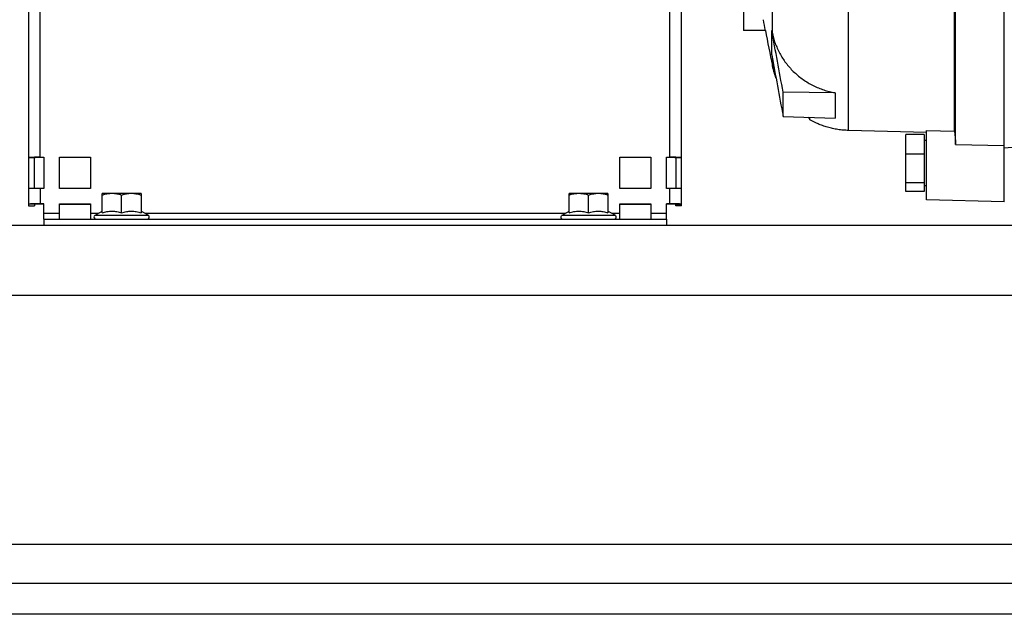
# Model space of a CAD drawing. Units: millimetres. Extents: x -1513 to 2268, y -959 to 1081.
# Drawn here: x -974 to -721, y -175 to -22 of the extents above; entities that cross this region are included whole.
import ezdxf

# ---------------------------------------------------------------- set-up
doc = ezdxf.new("R2010")
doc.units = ezdxf.units.MM
doc.header["$LTSCALE"] = 19.36
doc.layers.get('0').update_dxf_attribs({"linetype": 'CONTINUOUS'})
doc.layers.add('02___PRT_ALL_AXES', color=7, linetype='CONTINUOUS')

msp = doc.modelspace()

# ---------------------------------------------------------------- linework, layer by layer
at = {"color": 7, "linetype": 'CONTINUOUS'}
for p, q in [((-721.18, -68.81), (-721.18, 192.14)), ((-780.76, -25.61), (-780.76, 134.3)), ((-733.68, -54.08), (-733.68, 71.08)), ((-733.96, -50.7), (-733.96, 70.18)), ((-788.18, 19.97), (-788.18, -24.81)), ((-782.59, -24.81), (-788.18, -24.81)), ((-780.94, -31.08), (-780.94, -24.84)), ((-780.76, -33.82), (-780.76, -32.04)), ((-778.03, -46.9), (-778.03, -40.61)), ((-764.67, -40.81), (-778.03, -40.61)), ((-764.67, -40.81), (-764.67, -47.31)), ((-778.03, -46.9), (-764.67, -47.31)), ((-771.18, -47.77), (-771.18, -47.38)), ((-741.18, -51.03), (-761.21, -50.49)), ((-741.18, -68.29), (-741.18, -50.52)), ((-741.18, -50.52), (-733.96, -50.7)), ((-741.78, -51.49), (-746.48, -51.49)), ((-746.48, -66.13), (-746.48, -51.49)), ((-741.78, -51.49), (-741.78, -66.13)), ((-741.78, -53.01), (-741.18, -53.01)), ((-733.68, -54.08), (-721.18, -54.38)), ((-721.18, -54.92), (-719.18, -54.76)), ((-971.92, -57.44), (-970.42, -57.44)), ((-970.42, -65.38), (-970.42, -57.4)), ((-968.92, -57.39), (-968.03, -57.39)), ((-964.03, -57.39), (-956.03, -57.39)), ((-820.03, -57.39), (-812.03, -57.39)), ((-808.03, -57.39), (-807.13, -57.39)), ((-805.63, -57.4), (-805.63, -65.38)), ((-804.13, -57.44), (-805.63, -57.44)), ((-741.78, -56.59), (-746.48, -56.59)), ((-741.78, -63.91), (-746.48, -63.91)), ((-741.78, -64.61), (-741.18, -64.61)), ((-943.03, -66.71), (-953.03, -66.71)), ((-953.03, -71.68), (-953.03, -66.71)), ((-948.03, -71.68), (-948.03, -67.16)), ((-943.03, -66.71), (-943.03, -71.68)), ((-823.03, -66.71), (-833.03, -66.71)), ((-833.03, -71.68), (-833.03, -66.71)), ((-828.03, -71.68), (-828.03, -67.16)), ((-823.03, -66.71), (-823.03, -71.68)), ((-741.78, -66.13), (-746.48, -66.13)), ((-721.18, -68.81), (-741.18, -68.29)), ((-971.92, -69.84), (-970.42, -69.84)), ((-970.42, -69.4), (-970.42, -69.84)), ((-968.03, -69.39), (-968.92, -69.39)), ((-964.03, -69.39), (-956.03, -69.39)), ((-820.03, -69.39), (-812.03, -69.39)), ((-807.13, -69.39), (-808.03, -69.39)), ((-805.63, -69.84), (-805.63, -69.4)), ((-804.13, -69.84), (-805.63, -69.84)), ((-968.03, -73.31), (-968.03, -74.81)), ((-954.85, -72.29), (-953.03, -71.23)), ((-941.2, -72.29), (-943.03, -71.23)), ((-834.85, -72.29), (-833.03, -71.23)), ((-821.2, -72.29), (-823.03, -71.23)), ((-808.03, -73.31), (-808.03, -74.81)), ((-387.03, -174.81), (-1387.03, -174.81))]:
    msp.add_line(p, q, dxfattribs=at)
at = {"color": 3, "linetype": 'CONTINUOUS'}
for p, q in [((-971.92, 162.59), (-971.92, -69.84)), ((-804.13, -69.84), (-804.13, 162.59)), ((-968.92, -57.37), (-968.03, -57.37)), ((-968.03, -57.37), (-968.03, -65.37)), ((-964.03, -57.37), (-956.03, -57.37)), ((-964.03, -65.37), (-964.03, -57.37)), ((-956.03, -57.37), (-956.03, -65.37)), ((-820.03, -57.37), (-812.03, -57.37)), ((-820.03, -65.37), (-820.03, -57.37)), ((-812.03, -57.37), (-812.03, -65.37)), ((-808.03, -57.37), (-807.13, -57.37)), ((-808.03, -65.37), (-808.03, -57.37)), ((-968.03, -65.37), (-968.92, -65.37)), ((-956.03, -65.37), (-964.03, -65.37)), ((-812.03, -65.37), (-820.03, -65.37)), ((-807.13, -65.37), (-808.03, -65.37)), ((-968.03, -69.37), (-968.92, -69.37)), ((-968.03, -73.31), (-968.03, -69.37)), ((-964.03, -69.37), (-956.03, -69.37)), ((-964.03, -73.31), (-964.03, -69.37)), ((-956.03, -69.37), (-956.03, -73.31)), ((-820.03, -69.37), (-812.03, -69.37)), ((-820.03, -73.31), (-820.03, -69.37)), ((-812.03, -69.37), (-812.03, -73.31)), ((-807.13, -69.37), (-808.03, -69.37)), ((-808.03, -73.31), (-808.03, -69.37)), ((-968.03, -73.31), (-808.03, -73.31)), ((-1387.03, -74.81), (-387.03, -74.81)), ((-1387.03, -166.81), (-387.03, -166.81))]:
    msp.add_line(p, q, dxfattribs=at)
at = {"color": 9, "linetype": 'CONTINUOUS'}
for p, q in [((-968.92, -57.39), (-968.92, 162.62)), ((-807.13, -57.39), (-807.13, 162.62)), ((-761.21, -50.49), (-761.21, 75.83)), ((-970.42, -57.4), (-971.92, -57.4)), ((-805.63, -57.4), (-804.13, -57.4)), ((-968.92, -65.37), (-968.92, -69.39)), ((-807.13, -69.39), (-807.13, -65.37)), ((-970.42, -69.4), (-971.92, -69.4)), ((-805.63, -69.4), (-804.13, -69.4)), ((-964.03, -71.83), (-968.03, -71.83)), ((-954.06, -71.83), (-956.03, -71.83)), ((-954.85, -72.29), (-941.2, -72.29)), ((-834.06, -71.83), (-942, -71.83)), ((-834.85, -72.29), (-821.2, -72.29)), ((-820.03, -71.83), (-822, -71.83)), ((-808.03, -71.83), (-812.03, -71.83)), ((-1387.03, -92.81), (-387.03, -92.81))]:
    msp.add_line(p, q, dxfattribs=at)
at = {"color": 7, "linetype": 'CONTINUOUS'}
for centre, radius, start, end in [((-437.41, 40.4), 351.36, 190.2335, 190.6954), ((-440.45, 40.02), 348.23, 190.73, 192.2418), ((-467.67, 45.61), 321.09, 192.6729, 192.8146), ((-760.53, -29.71), 20.64, 191.4633, 199.1567), ((-760.59, -29.73), 20.58, 199.1622, 200.5697), ((-760.99, -30.38), 19.82, 237.4981, 239.072), ((-761.04, -30.46), 19.73, 237.489, 239.0702), ((-954.58, -72.76), 0.55, 120, 270), ((-941.48, -72.76), 0.55, 270, 60), ((-834.58, -72.76), 0.55, 120, 270), ((-821.48, -72.76), 0.55, 270, 60)]:
    msp.add_arc(centre, radius, start, end, dxfattribs=at)
at = {"color": 3, "linetype": 'CONTINUOUS'}
for centre, radius, start, end in [((-968.99, -311.23), 253.85, 89.9849, 90.3234), ((-807.12, -330.06), 272.69, 89.6883, 90.0034), ((-968.94, -342.06), 272.69, 89.9966, 90.3117), ((-807.07, -323.23), 253.85, 89.6766, 90.0151)]:
    msp.add_arc(centre, radius, start, end, dxfattribs=at)
at = {"color": 7, "linetype": 'CONTINUOUS'}
for points in [[(-778.03, -40.61), (-779, -35.35), (-779.97, -30.09), (-780.94, -24.84)], [(-780.94, -31.08), (-779.97, -36.36), (-779, -41.63), (-778.03, -46.9)], [(-733.96, -50.7), (-733.87, -51.82), (-733.77, -52.95), (-733.68, -54.08)]]:
    msp.add_open_spline(points, degree=3, dxfattribs=at)
for points, knots in [([(-780.76, -25.61), (-780.66, -26.08), (-780.43, -27.01), (-779.97, -28.38), (-779.4, -29.71), (-778.74, -31), (-777.98, -32.24), (-777.12, -33.41), (-776.18, -34.53), (-775.15, -35.57), (-774.05, -36.54), (-772.87, -37.43), (-771.63, -38.24), (-770.33, -38.95), (-768.97, -39.57), (-767.58, -40.09), (-766.14, -40.51), (-765.17, -40.72), (-764.67, -40.81)], [0, 0, 0, 0, 0.061329, 0.122736, 0.184248, 0.24589, 0.307685, 0.369652, 0.431806, 0.494158, 0.556715, 0.61948, 0.682449, 0.745617, 0.808973, 0.872501, 0.936184, 1, 1, 1, 1]), ([(-779.86, -36.96), (-780.05, -36.45), (-780.26, -35.8), (-780.48, -35.01), (-780.62, -34.48), (-780.71, -34.08), (-780.76, -33.82)], [0, 0, 0, 0, 0.499944, 0.624961, 0.749977, 1, 1, 1, 1]), ([(-761.21, -50.49), (-761.67, -50.47), (-762.36, -50.43), (-763.27, -50.34), (-763.95, -50.24), (-764.63, -50.13), (-765.51, -49.95), (-766.6, -49.67), (-767.85, -49.27), (-769.4, -48.68), (-770.49, -48.15), (-771.18, -47.77)], [0, 0, 0, 0, 0.132173, 0.198161, 0.263999, 0.329617, 0.394934, 0.52426, 0.651037, 0.77392, 1, 1, 1, 1]), ([(-970.42, -57.4), (-970.42, -57.4), (-970.42, -57.4), (-970.42, -57.4), (-970.42, -57.4), (-970.41, -57.4), (-970.41, -57.4), (-970.4, -57.4), (-970.39, -57.4), (-970.38, -57.4), (-970.36, -57.4), (-970.33, -57.4), (-970.31, -57.4), (-970.28, -57.4), (-970.23, -57.39), (-970.16, -57.39), (-970.08, -57.39), (-969.98, -57.39), (-969.87, -57.39), (-969.75, -57.39), (-969.63, -57.39), (-969.45, -57.39), (-969.21, -57.39), (-969.02, -57.39), (-968.92, -57.39)], [0, 0, 0, 0, 0.000389, 0.001325, 0.00285, 0.004969, 0.007685, 0.010996, 0.019399, 0.030161, 0.043257, 0.058657, 0.076323, 0.096213, 0.11828, 0.168725, 0.227175, 0.293066, 0.365764, 0.444569, 0.528722, 0.617414, 0.80496, 1, 1, 1, 1]), ([(-807.13, -57.39), (-807.04, -57.39), (-806.84, -57.39), (-806.61, -57.39), (-806.43, -57.39), (-806.3, -57.39), (-806.19, -57.39), (-806.08, -57.39), (-805.98, -57.39), (-805.89, -57.39), (-805.83, -57.39), (-805.78, -57.4), (-805.75, -57.4), (-805.72, -57.4), (-805.7, -57.4), (-805.68, -57.4), (-805.66, -57.4), (-805.65, -57.4), (-805.65, -57.4), (-805.64, -57.4), (-805.64, -57.4), (-805.64, -57.4), (-805.63, -57.4), (-805.63, -57.4), (-805.63, -57.4)], [0, 0, 0, 0, 0.19504, 0.382586, 0.471278, 0.555431, 0.634236, 0.706934, 0.772825, 0.831275, 0.88172, 0.903787, 0.923677, 0.941343, 0.956743, 0.969839, 0.980601, 0.989004, 0.992315, 0.995031, 0.99715, 0.998675, 0.999611, 1, 1, 1, 1]), ([(-950.53, -66.71), (-950.74, -66.71), (-951.16, -66.73), (-951.79, -66.82), (-952.42, -66.97), (-952.82, -67.09), (-953.03, -67.16)], [0, 0, 0, 0, 0.248847, 0.498246, 0.748579, 1, 1, 1, 1]), ([(-948.03, -67.16), (-948.23, -67.09), (-948.64, -66.97), (-949.26, -66.82), (-949.89, -66.73), (-950.32, -66.71), (-950.53, -66.71)], [0, 0, 0, 0, 0.251421, 0.501754, 0.751153, 1, 1, 1, 1]), ([(-945.53, -66.71), (-945.74, -66.71), (-946.16, -66.73), (-946.79, -66.82), (-947.42, -66.97), (-947.82, -67.09), (-948.03, -67.16)], [0, 0, 0, 0, 0.248847, 0.498246, 0.748579, 1, 1, 1, 1]), ([(-943.03, -67.16), (-943.23, -67.09), (-943.64, -66.97), (-944.26, -66.82), (-944.89, -66.73), (-945.32, -66.71), (-945.53, -66.71)], [0, 0, 0, 0, 0.251421, 0.501754, 0.751153, 1, 1, 1, 1]), ([(-830.53, -66.71), (-830.74, -66.71), (-831.16, -66.73), (-831.79, -66.82), (-832.42, -66.97), (-832.82, -67.09), (-833.03, -67.16)], [0, 0, 0, 0, 0.248847, 0.498246, 0.748579, 1, 1, 1, 1]), ([(-828.03, -67.16), (-828.23, -67.09), (-828.64, -66.97), (-829.26, -66.82), (-829.89, -66.73), (-830.32, -66.71), (-830.53, -66.71)], [0, 0, 0, 0, 0.251421, 0.501754, 0.751153, 1, 1, 1, 1]), ([(-825.53, -66.71), (-825.74, -66.71), (-826.16, -66.73), (-826.79, -66.82), (-827.42, -66.97), (-827.82, -67.09), (-828.03, -67.16)], [0, 0, 0, 0, 0.248847, 0.498246, 0.748579, 1, 1, 1, 1]), ([(-823.03, -67.16), (-823.23, -67.09), (-823.64, -66.97), (-824.26, -66.82), (-824.89, -66.73), (-825.32, -66.71), (-825.53, -66.71)], [0, 0, 0, 0, 0.251421, 0.501754, 0.751153, 1, 1, 1, 1]), ([(-968.92, -69.39), (-969.02, -69.39), (-969.21, -69.39), (-969.45, -69.39), (-969.63, -69.39), (-969.75, -69.39), (-969.87, -69.39), (-969.98, -69.39), (-970.08, -69.39), (-970.16, -69.39), (-970.23, -69.39), (-970.28, -69.39), (-970.31, -69.4), (-970.33, -69.4), (-970.36, -69.4), (-970.38, -69.4), (-970.39, -69.4), (-970.4, -69.4), (-970.41, -69.4), (-970.41, -69.4), (-970.42, -69.4), (-970.42, -69.4), (-970.42, -69.4), (-970.42, -69.4), (-970.42, -69.4)], [0, 0, 0, 0, 0.19504, 0.382586, 0.471278, 0.555431, 0.634236, 0.706934, 0.772825, 0.831275, 0.88172, 0.903787, 0.923677, 0.941343, 0.956743, 0.969839, 0.980601, 0.989004, 0.992315, 0.995031, 0.99715, 0.998675, 0.999611, 1, 1, 1, 1]), ([(-805.63, -69.4), (-805.63, -69.4), (-805.63, -69.4), (-805.64, -69.4), (-805.64, -69.4), (-805.64, -69.4), (-805.65, -69.4), (-805.65, -69.4), (-805.66, -69.4), (-805.68, -69.4), (-805.7, -69.4), (-805.72, -69.4), (-805.75, -69.4), (-805.78, -69.39), (-805.83, -69.39), (-805.89, -69.39), (-805.98, -69.39), (-806.08, -69.39), (-806.19, -69.39), (-806.3, -69.39), (-806.43, -69.39), (-806.61, -69.39), (-806.84, -69.39), (-807.04, -69.39), (-807.13, -69.39)], [0, 0, 0, 0, 0.000389, 0.001325, 0.00285, 0.004969, 0.007685, 0.010996, 0.019399, 0.030161, 0.043257, 0.058657, 0.076323, 0.096213, 0.11828, 0.168725, 0.227175, 0.293066, 0.365764, 0.444569, 0.528722, 0.617414, 0.80496, 1, 1, 1, 1]), ([(-953.03, -71.68), (-952.82, -71.61), (-952.42, -71.49), (-951.79, -71.34), (-951.16, -71.25), (-950.53, -71.22), (-949.89, -71.25), (-949.26, -71.34), (-948.64, -71.49), (-948.23, -71.61), (-948.03, -71.68)], [0, 0, 0, 0, 0.125711, 0.250878, 0.375577, 0.5, 0.624423, 0.749122, 0.874289, 1, 1, 1, 1]), ([(-948.03, -71.68), (-947.82, -71.61), (-947.42, -71.49), (-946.79, -71.34), (-946.16, -71.25), (-945.53, -71.22), (-944.89, -71.25), (-944.26, -71.34), (-943.64, -71.49), (-943.23, -71.61), (-943.03, -71.68)], [0, 0, 0, 0, 0.125711, 0.250878, 0.375577, 0.5, 0.624423, 0.749122, 0.874289, 1, 1, 1, 1]), ([(-833.03, -71.68), (-832.82, -71.61), (-832.42, -71.49), (-831.79, -71.34), (-831.16, -71.25), (-830.53, -71.22), (-829.89, -71.25), (-829.26, -71.34), (-828.64, -71.49), (-828.23, -71.61), (-828.03, -71.68)], [0, 0, 0, 0, 0.125711, 0.250878, 0.375577, 0.5, 0.624423, 0.749122, 0.874289, 1, 1, 1, 1]), ([(-828.03, -71.68), (-827.82, -71.61), (-827.42, -71.49), (-826.79, -71.34), (-826.16, -71.25), (-825.53, -71.22), (-824.89, -71.25), (-824.26, -71.34), (-823.64, -71.49), (-823.23, -71.61), (-823.03, -71.68)], [0, 0, 0, 0, 0.125711, 0.250878, 0.375577, 0.5, 0.624423, 0.749122, 0.874289, 1, 1, 1, 1])]:
    msp.add_open_spline(points, degree=3, knots=knots, dxfattribs=at)
at = {"color": 3, "linetype": 'CONTINUOUS'}
for points, knots in [([(-971.92, -57.4), (-971.92, -57.4), (-971.92, -57.4), (-971.92, -57.4), (-971.92, -57.4), (-971.91, -57.4), (-971.91, -57.4), (-971.89, -57.4), (-971.88, -57.4), (-971.86, -57.4), (-971.84, -57.39), (-971.82, -57.39), (-971.79, -57.39), (-971.75, -57.39), (-971.69, -57.39), (-971.61, -57.39), (-971.52, -57.39), (-971.41, -57.38), (-971.3, -57.38), (-971.17, -57.38), (-970.99, -57.38), (-970.74, -57.38), (-970.53, -57.38), (-970.42, -57.38)], [0, 0, 0, 0, 0.000424, 0.001291, 0.002668, 0.004569, 0.009954, 0.017458, 0.027078, 0.038806, 0.05263, 0.068537, 0.08651, 0.106529, 0.152623, 0.206621, 0.268294, 0.337378, 0.413578, 0.496568, 0.585992, 0.782587, 1, 1, 1, 1]), ([(-805.63, -57.38), (-805.52, -57.38), (-805.32, -57.38), (-805.07, -57.38), (-804.88, -57.38), (-804.76, -57.38), (-804.64, -57.38), (-804.54, -57.39), (-804.45, -57.39), (-804.37, -57.39), (-804.31, -57.39), (-804.26, -57.39), (-804.24, -57.39), (-804.21, -57.39), (-804.19, -57.4), (-804.17, -57.4), (-804.16, -57.4), (-804.15, -57.4), (-804.14, -57.4), (-804.14, -57.4), (-804.14, -57.4), (-804.13, -57.4), (-804.13, -57.4), (-804.13, -57.4)], [0, 0, 0, 0, 0.217413, 0.414008, 0.503432, 0.586422, 0.662622, 0.731706, 0.793379, 0.847377, 0.893471, 0.91349, 0.931463, 0.94737, 0.961194, 0.972922, 0.982542, 0.990046, 0.995431, 0.997332, 0.998709, 0.999576, 1, 1, 1, 1]), ([(-968.92, -65.37), (-969.12, -65.37), (-969.41, -65.37), (-969.79, -65.37), (-970.07, -65.37), (-970.33, -65.37), (-970.58, -65.38), (-970.82, -65.38), (-971.04, -65.38), (-971.23, -65.38), (-971.38, -65.38), (-971.49, -65.39), (-971.56, -65.39), (-971.63, -65.39), (-971.69, -65.39), (-971.74, -65.39), (-971.79, -65.39), (-971.83, -65.39), (-971.86, -65.4), (-971.88, -65.4), (-971.89, -65.4), (-971.9, -65.4), (-971.91, -65.4), (-971.91, -65.4), (-971.92, -65.4), (-971.92, -65.4), (-971.92, -65.4), (-971.92, -65.4)], [0, 0, 0, 0, 0.19504, 0.290211, 0.382586, 0.471278, 0.555431, 0.634236, 0.706934, 0.772825, 0.831274, 0.85753, 0.88172, 0.903787, 0.923677, 0.941343, 0.956743, 0.969839, 0.980601, 0.985099, 0.989004, 0.992315, 0.995031, 0.99715, 0.998675, 0.999611, 1, 1, 1, 1]), ([(-804.13, -65.4), (-804.13, -65.4), (-804.14, -65.4), (-804.14, -65.4), (-804.14, -65.4), (-804.15, -65.4), (-804.16, -65.4), (-804.17, -65.4), (-804.18, -65.4), (-804.2, -65.4), (-804.23, -65.39), (-804.27, -65.39), (-804.31, -65.39), (-804.36, -65.39), (-804.42, -65.39), (-804.49, -65.39), (-804.56, -65.39), (-804.67, -65.38), (-804.82, -65.38), (-805.02, -65.38), (-805.24, -65.38), (-805.47, -65.38), (-805.72, -65.37), (-805.99, -65.37), (-806.27, -65.37), (-806.65, -65.37), (-806.94, -65.37), (-807.13, -65.37)], [0, 0, 0, 0, 0.000389, 0.001325, 0.00285, 0.004969, 0.007685, 0.010996, 0.014901, 0.019399, 0.030161, 0.043257, 0.058657, 0.076323, 0.096213, 0.11828, 0.14247, 0.168726, 0.227175, 0.293066, 0.365764, 0.444569, 0.528722, 0.617414, 0.709789, 0.80496, 1, 1, 1, 1]), ([(-970.42, -69.37), (-970.53, -69.38), (-970.74, -69.38), (-970.99, -69.38), (-971.17, -69.38), (-971.3, -69.38), (-971.41, -69.38), (-971.52, -69.39), (-971.61, -69.39), (-971.69, -69.39), (-971.75, -69.39), (-971.79, -69.39), (-971.82, -69.39), (-971.84, -69.39), (-971.86, -69.4), (-971.88, -69.4), (-971.89, -69.4), (-971.91, -69.4), (-971.91, -69.4), (-971.92, -69.4), (-971.92, -69.4), (-971.92, -69.4), (-971.92, -69.4), (-971.92, -69.4)], [0, 0, 0, 0, 0.217413, 0.414008, 0.503432, 0.586422, 0.662622, 0.731706, 0.793379, 0.847377, 0.893471, 0.91349, 0.931463, 0.94737, 0.961194, 0.972922, 0.982542, 0.990046, 0.995431, 0.997332, 0.998709, 0.999576, 1, 1, 1, 1]), ([(-804.13, -69.4), (-804.13, -69.4), (-804.13, -69.4), (-804.14, -69.4), (-804.14, -69.4), (-804.14, -69.4), (-804.15, -69.4), (-804.16, -69.4), (-804.17, -69.4), (-804.19, -69.4), (-804.21, -69.39), (-804.24, -69.39), (-804.26, -69.39), (-804.31, -69.39), (-804.37, -69.39), (-804.45, -69.39), (-804.54, -69.39), (-804.64, -69.38), (-804.76, -69.38), (-804.88, -69.38), (-805.07, -69.38), (-805.32, -69.38), (-805.52, -69.38), (-805.63, -69.37)], [0, 0, 0, 0, 0.000424, 0.001291, 0.002668, 0.004569, 0.009954, 0.017458, 0.027078, 0.038806, 0.05263, 0.068537, 0.08651, 0.106529, 0.152623, 0.206621, 0.268294, 0.337378, 0.413578, 0.496568, 0.585992, 0.782587, 1, 1, 1, 1])]:
    msp.add_open_spline(points, degree=3, knots=knots, dxfattribs=at)
at = {"layer": '02___PRT_ALL_AXES', "color": 9, "linetype": 'CONTINUOUS'}
msp.add_line((-1278.72, -156.81), (-495.34, -156.81), dxfattribs=at)

doc.saveas('drawing.dxf')
